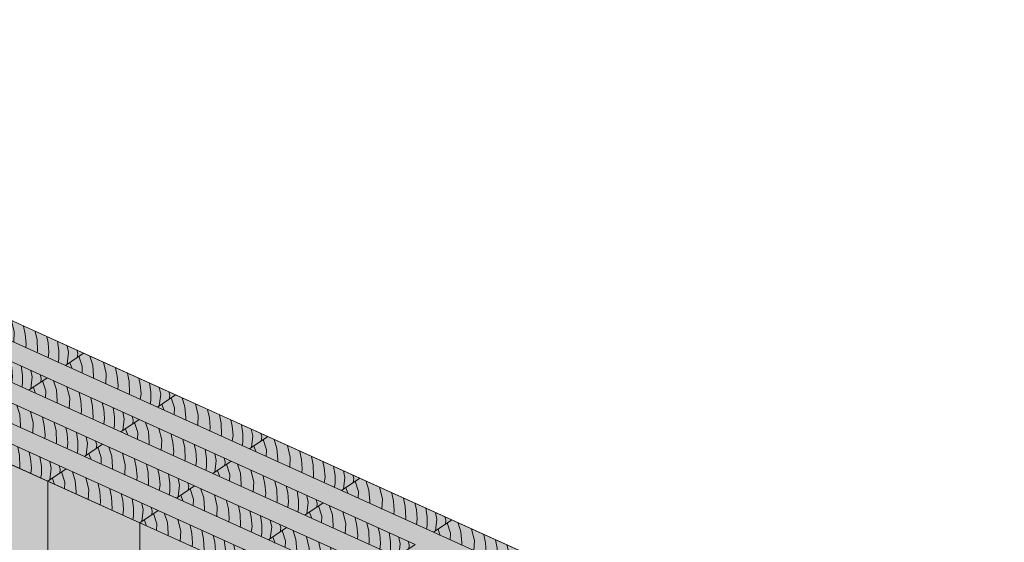
# Model space of a CAD drawing. Units: inches. Extents: x 1.8 to 9.11, y 2.96 to 10.62.
# Drawn here: x 4.73 to 5.72, y 10.1 to 10.62 of the extents above; entities that cross this region are included whole.
import ezdxf

# ---------------------------------------------------------------- set-up
doc = ezdxf.new("R2010")
doc.units = ezdxf.units.IN
doc.header["$MEASUREMENT"] = 0
doc.layers.add('Walls', color=7, linetype='Continuous', lineweight=0)

# ---------------------------------------------------------------- blocks, each defined once
blk = doc.blocks.new('Block_67')
at = {"layer": 'Walls', "color": 250, "lineweight": 5, "true_color": 0x231f20}
for points in [[(4.86638, 10.12694), (4.86974, 10.11677), (4.86944, 10.10979)], [(4.87745, 10.12686), (4.88035, 10.11793), (4.88113, 10.10681), (4.88113, 10.10449)], [(4.85722, 10.12034), (4.85918, 10.11515), (4.85911, 10.11447)], [(4.89097, 10.12084), (4.89382, 10.10938), (4.89334, 10.09897)], [(4.90328, 10.11508), (4.90499, 10.107), (4.90585, 10.09747), (4.90544, 10.09349)], [(4.9151, 10.10989), (4.91693, 10.10141), (4.91733, 10.09022), (4.91704, 10.08823)], [(4.92656, 10.10492), (4.92807, 10.09847), (4.92887, 10.08908), (4.92808, 10.08324)], [(4.93747, 10.10017), (4.93885, 10.0907), (4.93886, 10.0824), (4.93815, 10.07868)], [(4.94727, 10.0953), (4.94866, 10.08888), (4.94727, 10.07699)], [(4.95675, 10.09123), (4.95777, 10.08763), (4.95729, 10.08376)]]:
    blk.add_lwpolyline(points, dxfattribs=at)
blk = doc.blocks.new('Block_66')
at = {"layer": 'Walls', "color": 250, "lineweight": 5, "true_color": 0x231f20}
blk.add_line((4.85558, 7.14838), (4.85264, 10.11752), dxfattribs=at)
blk.add_lwpolyline([(4.96374, 10.08797), (4.87104, 10.12995), (4.85264, 10.11752), (4.94534, 10.07555)], close=True, dxfattribs=at)
at = {"layer": 'Walls'}
blk.add_blockref('Block_67', (0, 0), dxfattribs=at)
blk = doc.blocks.new('Block_100')
at = {"layer": 'Walls', "color": 250, "lineweight": 5, "true_color": 0x231f20}
for points in [[(4.99586, 10.10981), (4.99923, 10.09964), (4.99892, 10.09266)], [(5.00693, 10.10973), (5.00984, 10.1008), (5.01062, 10.08968), (5.01062, 10.08736)], [(4.98671, 10.10321), (4.98867, 10.09802), (4.9886, 10.09733)], [(5.02046, 10.10371), (5.0233, 10.09225), (5.02283, 10.08184)], [(5.03277, 10.09795), (5.03448, 10.08987), (5.03533, 10.08034), (5.03493, 10.07636)], [(5.04459, 10.09276), (5.04641, 10.08428), (5.04682, 10.07309), (5.04653, 10.0711)], [(5.05605, 10.08779), (5.05756, 10.08134), (5.05836, 10.07195), (5.05757, 10.0661)], [(5.06695, 10.08304), (5.06834, 10.07357), (5.06835, 10.06527), (5.06764, 10.06155)], [(5.07675, 10.07817), (5.07815, 10.07175), (5.07676, 10.05986)], [(5.08624, 10.0741), (5.08726, 10.0705), (5.08678, 10.06663)]]:
    blk.add_lwpolyline(points, dxfattribs=at)
blk = doc.blocks.new('Block_101')
at = {"layer": 'Walls', "color": 250, "lineweight": 5, "true_color": 0x231f20}
for points in [[(4.90317, 10.15178), (4.90653, 10.14161), (4.90623, 10.13463)], [(4.91424, 10.1517), (4.91714, 10.14277), (4.91792, 10.13165), (4.91792, 10.12934)], [(4.92776, 10.14568), (4.93061, 10.13423), (4.93013, 10.12381)], [(4.89401, 10.14518), (4.89597, 10.13999), (4.8959, 10.13931)], [(4.94007, 10.13992), (4.94179, 10.13184), (4.94264, 10.12231), (4.94223, 10.11833)], [(4.95189, 10.13474), (4.95372, 10.12625), (4.95412, 10.11506), (4.95384, 10.11308)], [(4.96335, 10.12976), (4.96486, 10.12331), (4.96566, 10.11393), (4.96487, 10.10808)], [(4.97426, 10.12501), (4.97564, 10.11554), (4.97565, 10.10725), (4.97494, 10.10352)], [(4.98406, 10.12014), (4.98545, 10.11372), (4.98406, 10.10184)], [(4.99354, 10.11607), (4.99456, 10.11248), (4.99408, 10.1086)]]:
    blk.add_lwpolyline(points, dxfattribs=at)
blk = doc.blocks.new('Block_133')
at = {"layer": 'Walls', "color": 250, "lineweight": 5, "true_color": 0x231f20}
for points in [[(5.0235, 10.12805), (5.02546, 10.12286), (5.02539, 10.12218)], [(5.03265, 10.13465), (5.03602, 10.12448), (5.03571, 10.1175)], [(5.04372, 10.13457), (5.04663, 10.12564), (5.04741, 10.11452), (5.04741, 10.11221)], [(5.05725, 10.12855), (5.0601, 10.1171), (5.05962, 10.10668)], [(5.06956, 10.12279), (5.07127, 10.11471), (5.07213, 10.10518), (5.07172, 10.1012)], [(5.08138, 10.11761), (5.08321, 10.10912), (5.08361, 10.09793), (5.08332, 10.09595)], [(5.09284, 10.11263), (5.09435, 10.10618), (5.09515, 10.0968), (5.09436, 10.09095)], [(5.10375, 10.10788), (5.10513, 10.09841), (5.10514, 10.09011), (5.10443, 10.08639)], [(5.11354, 10.10301), (5.11494, 10.09659), (5.11355, 10.08471)], [(5.12303, 10.09894), (5.12405, 10.09535), (5.12357, 10.09147)]]:
    blk.add_lwpolyline(points, dxfattribs=at)
blk = doc.blocks.new('Block_134')
at = {"layer": 'Walls', "color": 250, "lineweight": 5, "true_color": 0x231f20}
for points in [[(4.93996, 10.17662), (4.94332, 10.16645), (4.94302, 10.15948)], [(4.95103, 10.17655), (4.95394, 10.16762), (4.95471, 10.1565), (4.95471, 10.15418)], [(4.9308, 10.17003), (4.93276, 10.16484), (4.93269, 10.16415)], [(4.96455, 10.17053), (4.9674, 10.15907), (4.96692, 10.14865)], [(4.97686, 10.16476), (4.97858, 10.15668), (4.97943, 10.14715), (4.97902, 10.14318)], [(4.98868, 10.15958), (4.99051, 10.15109), (4.99091, 10.1399), (4.99063, 10.13792)], [(5.00015, 10.15461), (5.00165, 10.14815), (5.00246, 10.13877), (5.00166, 10.13292)], [(5.01105, 10.14986), (5.01244, 10.14039), (5.01244, 10.13209), (5.01173, 10.12836)], [(5.02085, 10.14498), (5.02224, 10.13856), (5.02085, 10.12668)], [(5.03033, 10.14091), (5.03136, 10.13732), (5.03087, 10.13345)]]:
    blk.add_lwpolyline(points, dxfattribs=at)
blk = doc.blocks.new('Block_165')
at = {"layer": 'Walls', "color": 250, "lineweight": 5, "true_color": 0x231f20}
for points in [[(5.16214, 10.11752), (5.1655, 10.10735), (5.1652, 10.10037)], [(5.17321, 10.11744), (5.17612, 10.10851), (5.1769, 10.09739), (5.1769, 10.09508)], [(5.15299, 10.11092), (5.15495, 10.10573), (5.15488, 10.10505)], [(5.18674, 10.11142), (5.18958, 10.09996), (5.1891, 10.08955)], [(5.19905, 10.10566), (5.20076, 10.09758), (5.20161, 10.08805), (5.20121, 10.08407)], [(5.21087, 10.10048), (5.21269, 10.09199), (5.21309, 10.0808), (5.21281, 10.07882)], [(5.22233, 10.0955), (5.22383, 10.08905), (5.22464, 10.07967), (5.22385, 10.07382)], [(5.23323, 10.09075), (5.23462, 10.08128), (5.23463, 10.07298), (5.23391, 10.06926)], [(5.24303, 10.08588), (5.24442, 10.07946), (5.24304, 10.06758)], [(5.25252, 10.08181), (5.25354, 10.07822), (5.25306, 10.07434)]]:
    blk.add_lwpolyline(points, dxfattribs=at)
blk = doc.blocks.new('Block_166')
at = {"layer": 'Walls', "color": 250, "lineweight": 5, "true_color": 0x231f20}
for points in [[(5.06944, 10.15949), (5.07281, 10.14932), (5.0725, 10.14235)], [(5.08051, 10.15942), (5.08342, 10.15049), (5.0842, 10.13937), (5.0842, 10.13705)], [(5.06029, 10.1529), (5.06225, 10.14771), (5.06218, 10.14702)], [(5.09404, 10.1534), (5.09689, 10.14194), (5.09641, 10.13152)], [(5.10635, 10.14763), (5.10806, 10.13955), (5.10892, 10.13002), (5.10851, 10.12604)], [(5.11817, 10.14245), (5.12, 10.13396), (5.1204, 10.12277), (5.12011, 10.12079)], [(5.12963, 10.13748), (5.13114, 10.13102), (5.13194, 10.12164), (5.13115, 10.11579)], [(5.14054, 10.13273), (5.14192, 10.12325), (5.14193, 10.11496), (5.14122, 10.11123)], [(5.15034, 10.12785), (5.15173, 10.12143), (5.15034, 10.10955)], [(5.15982, 10.12378), (5.16084, 10.12019), (5.16036, 10.11632)]]:
    blk.add_lwpolyline(points, dxfattribs=at)
blk = doc.blocks.new('Block_167')
at = {"layer": 'Walls', "color": 250, "lineweight": 5, "true_color": 0x231f20}
for points in [[(4.96759, 10.19487), (4.96955, 10.18968), (4.96948, 10.189)], [(4.97675, 10.20147), (4.98011, 10.1913), (4.97981, 10.18432)], [(4.98782, 10.20139), (4.99073, 10.19246), (4.9915, 10.18134), (4.9915, 10.17902)], [(5.00134, 10.19537), (5.00419, 10.18391), (5.00371, 10.1735)], [(5.01365, 10.1896), (5.01537, 10.18153), (5.01622, 10.172), (5.01581, 10.16802)], [(5.02547, 10.18442), (5.0273, 10.17593), (5.0277, 10.16475), (5.02742, 10.16276)], [(5.03694, 10.17945), (5.03844, 10.173), (5.03925, 10.16361), (5.03846, 10.15776)], [(5.04784, 10.1747), (5.04923, 10.16523), (5.04924, 10.15693), (5.04852, 10.15321)], [(5.05764, 10.16983), (5.05903, 10.16341), (5.05764, 10.15152)], [(5.06712, 10.16576), (5.06815, 10.16216), (5.06767, 10.15829)]]:
    blk.add_lwpolyline(points, dxfattribs=at)
blk = doc.blocks.new('Block_169')
at = {"layer": 'Walls', "color": 250, "lineweight": 5, "true_color": 0x231f20}
for points in [[(4.77368, 10.16891), (4.77704, 10.15874), (4.77674, 10.15176)], [(4.78475, 10.16884), (4.78766, 10.1599), (4.78844, 10.14878), (4.78844, 10.14647)], [(4.76452, 10.16232), (4.76648, 10.15712), (4.76641, 10.15644)], [(4.79827, 10.16281), (4.80112, 10.15136), (4.80064, 10.14094)], [(4.81058, 10.15705), (4.8123, 10.14897), (4.81315, 10.13944), (4.81274, 10.13546)], [(4.82241, 10.15187), (4.82423, 10.14338), (4.82463, 10.13219), (4.82435, 10.13021)], [(4.83387, 10.14689), (4.83537, 10.14044), (4.83618, 10.13106), (4.83539, 10.12521)], [(4.84477, 10.14214), (4.84616, 10.13267), (4.84617, 10.12438), (4.84545, 10.12065)], [(4.85457, 10.13727), (4.85596, 10.13085), (4.85457, 10.11897)], [(4.86406, 10.1332), (4.86508, 10.12961), (4.8646, 10.12573)]]:
    blk.add_lwpolyline(points, dxfattribs=at)
blk = doc.blocks.new('Block_168')
at = {"layer": 'Walls', "color": 250, "lineweight": 5, "true_color": 0x231f20}
for p, q in [((4.76288, 7.19036), (4.75995, 10.1595)), ((4.85558, 7.14838), (4.85264, 10.11752))]:
    blk.add_line(p, q, dxfattribs=at)
blk.add_lwpolyline([(4.87104, 10.12995), (4.77834, 10.17192), (4.75995, 10.1595), (4.85264, 10.11752)], close=True, dxfattribs=at)
at = {"layer": 'Walls'}
blk.add_blockref('Block_169', (0, 0), dxfattribs=at)
blk = doc.blocks.new('Block_171')
at = {"layer": 'Walls', "color": 250, "lineweight": 5, "true_color": 0x231f20}
for points in [[(4.68098, 10.21088), (4.68434, 10.20071), (4.68404, 10.19374)], [(4.69205, 10.21081), (4.69496, 10.20188), (4.69574, 10.19076), (4.69574, 10.18844)], [(4.70558, 10.20479), (4.70842, 10.19333), (4.70794, 10.18291)], [(4.67183, 10.20429), (4.67379, 10.1991), (4.67372, 10.19841)], [(4.71789, 10.19902), (4.7196, 10.19094), (4.72045, 10.18141), (4.72005, 10.17744)], [(4.72971, 10.19384), (4.73153, 10.18535), (4.73194, 10.17416), (4.73165, 10.17218)], [(4.74117, 10.18887), (4.74267, 10.18241), (4.74348, 10.17303), (4.74269, 10.16718)], [(4.75207, 10.18412), (4.75346, 10.17465), (4.75347, 10.16635), (4.75275, 10.16262)], [(4.76187, 10.17925), (4.76327, 10.17282), (4.76188, 10.16094)], [(4.77136, 10.17517), (4.77238, 10.17158), (4.7719, 10.16771)]]:
    blk.add_lwpolyline(points, dxfattribs=at)
blk = doc.blocks.new('Block_170')
at = {"layer": 'Walls', "color": 250, "lineweight": 5, "true_color": 0x231f20}
blk.add_line((4.76288, 7.19036), (4.75995, 10.1595), dxfattribs=at)
blk.add_lwpolyline([(4.77834, 10.17192), (4.68565, 10.21389), (4.66725, 10.20147), (4.75995, 10.1595)], close=True, dxfattribs=at)
at = {"layer": 'Walls'}
blk.add_blockref('Block_171', (0, 0), dxfattribs=at)
blk = doc.blocks.new('Block_178')
at = {"layer": 'Walls', "color": 250, "lineweight": 5, "true_color": 0x231f20}
for points in [[(4.80131, 10.18716), (4.80327, 10.18197), (4.8032, 10.18128)], [(4.81047, 10.19375), (4.81383, 10.18358), (4.81353, 10.17661)], [(4.82154, 10.19368), (4.82445, 10.18475), (4.82523, 10.17363), (4.82523, 10.17131)], [(4.83507, 10.18766), (4.83791, 10.1762), (4.83743, 10.16578)], [(4.84737, 10.18189), (4.84909, 10.17381), (4.84994, 10.16428), (4.84953, 10.16031)], [(4.8592, 10.17671), (4.86102, 10.16822), (4.86142, 10.15703), (4.86114, 10.15505)], [(4.87066, 10.17174), (4.87216, 10.16528), (4.87297, 10.1559), (4.87218, 10.15005)], [(4.88156, 10.16699), (4.88295, 10.15752), (4.88296, 10.14922), (4.88224, 10.14549)], [(4.89136, 10.16212), (4.89275, 10.15569), (4.89136, 10.14381)], [(4.90085, 10.15804), (4.90187, 10.15445), (4.90139, 10.15058)]]:
    blk.add_lwpolyline(points, dxfattribs=at)
blk = doc.blocks.new('Block_179')
at = {"layer": 'Walls', "color": 250, "lineweight": 5, "true_color": 0x231f20}
for points in [[(4.71777, 10.23573), (4.72113, 10.22556), (4.72083, 10.21858)], [(4.72884, 10.23565), (4.73175, 10.22672), (4.73253, 10.2156), (4.73253, 10.21328)], [(4.70862, 10.22913), (4.71058, 10.22394), (4.71051, 10.22326)], [(4.74237, 10.22963), (4.74521, 10.21817), (4.74473, 10.20776)], [(4.75468, 10.22386), (4.75639, 10.21579), (4.75724, 10.20626), (4.75684, 10.20228)], [(4.7665, 10.21869), (4.76832, 10.2102), (4.76873, 10.19901), (4.76844, 10.19702)], [(4.77796, 10.21371), (4.77946, 10.20726), (4.78027, 10.19787), (4.77948, 10.19202)], [(4.78886, 10.20896), (4.79025, 10.19949), (4.79026, 10.19119), (4.78954, 10.18747)], [(4.79866, 10.20409), (4.80006, 10.19767), (4.79867, 10.18578)], [(4.80815, 10.20002), (4.80917, 10.19642), (4.80869, 10.19255)]]:
    blk.add_lwpolyline(points, dxfattribs=at)
blk = doc.blocks.new('Block_183')
at = {"layer": 'Walls', "color": 250, "lineweight": 5, "true_color": 0x231f20}
for points in [[(4.84726, 10.2186), (4.85062, 10.20843), (4.85032, 10.20145)], [(4.85833, 10.21852), (4.86124, 10.20959), (4.86202, 10.19847), (4.86202, 10.19615)], [(4.83811, 10.212), (4.84007, 10.20681), (4.84, 10.20613)], [(4.87186, 10.2125), (4.8747, 10.20104), (4.87422, 10.19063)], [(4.88416, 10.20673), (4.88588, 10.19866), (4.88673, 10.18913), (4.88633, 10.18515)], [(4.89599, 10.20155), (4.89781, 10.19307), (4.89821, 10.18188), (4.89793, 10.17989)], [(4.90745, 10.19658), (4.90895, 10.19013), (4.90976, 10.18074), (4.90897, 10.17489)], [(4.91835, 10.19183), (4.91974, 10.18236), (4.91975, 10.17406), (4.91903, 10.17034)], [(4.92815, 10.18696), (4.92954, 10.18054), (4.92815, 10.16865)], [(4.93764, 10.18289), (4.93866, 10.17929), (4.93818, 10.17542)]]:
    blk.add_lwpolyline(points, dxfattribs=at)
blk = doc.blocks.new('Block_184')
at = {"layer": 'Walls', "color": 250, "lineweight": 5, "true_color": 0x231f20}
for points in [[(4.75456, 10.26057), (4.75792, 10.2504), (4.75762, 10.24342)], [(4.76563, 10.2605), (4.76854, 10.25156), (4.76932, 10.24044), (4.76932, 10.23813)], [(4.77916, 10.25447), (4.78201, 10.24302), (4.78153, 10.2326)], [(4.74541, 10.25398), (4.74737, 10.24878), (4.7473, 10.2481)], [(4.79147, 10.24871), (4.79318, 10.24063), (4.79404, 10.2311), (4.79363, 10.22712)], [(4.80329, 10.24353), (4.80511, 10.23504), (4.80552, 10.22385), (4.80523, 10.22187)], [(4.81475, 10.23855), (4.81626, 10.2321), (4.81706, 10.22272), (4.81627, 10.21687)], [(4.82565, 10.2338), (4.82704, 10.22433), (4.82705, 10.21603), (4.82634, 10.21231)], [(4.83545, 10.22893), (4.83685, 10.22251), (4.83546, 10.21063)], [(4.84494, 10.22486), (4.84596, 10.22127), (4.84548, 10.2174)]]:
    blk.add_lwpolyline(points, dxfattribs=at)
blk = doc.blocks.new('Block_185')
at = {"layer": 'Walls', "color": 250, "lineweight": 5, "true_color": 0x231f20}
for points in [[(4.65271, 10.29595), (4.65467, 10.29075), (4.6546, 10.29007)], [(4.66187, 10.30254), (4.66523, 10.29238), (4.66493, 10.2854)], [(4.67293, 10.30247), (4.67585, 10.29354), (4.67662, 10.28242), (4.67662, 10.2801)], [(4.68646, 10.29645), (4.68931, 10.28499), (4.68883, 10.27458)], [(4.69877, 10.29068), (4.70049, 10.2826), (4.70134, 10.27308), (4.70093, 10.26909)], [(4.71059, 10.2855), (4.71242, 10.27701), (4.71282, 10.26582), (4.71253, 10.26384)], [(4.72205, 10.28053), (4.72356, 10.27407), (4.72436, 10.26469), (4.72357, 10.25884)], [(4.73296, 10.27578), (4.73434, 10.26631), (4.73435, 10.25801), (4.73364, 10.25428)], [(4.74276, 10.27091), (4.74415, 10.26448), (4.74276, 10.2526)], [(4.75224, 10.26683), (4.75326, 10.26324), (4.75278, 10.25937)]]:
    blk.add_lwpolyline(points, dxfattribs=at)
blk = doc.blocks.new('Block_188')
at = {"layer": 'Walls', "color": 250, "lineweight": 5, "true_color": 0x231f20}
for points in [[(4.8749, 10.23685), (4.87686, 10.23165), (4.87679, 10.23097)], [(4.88405, 10.24344), (4.88741, 10.23327), (4.88711, 10.22629)], [(4.89512, 10.24336), (4.89803, 10.23443), (4.89881, 10.22331), (4.89881, 10.221)], [(4.90865, 10.23734), (4.91149, 10.22589), (4.91101, 10.21547)], [(4.92095, 10.23158), (4.92267, 10.2235), (4.92352, 10.21397), (4.92312, 10.20999)], [(4.93278, 10.2264), (4.9346, 10.21791), (4.935, 10.20672), (4.93472, 10.20474)], [(4.94424, 10.22142), (4.94574, 10.21497), (4.94655, 10.20559), (4.94576, 10.19974)], [(4.95514, 10.21667), (4.95653, 10.2072), (4.95654, 10.1989), (4.95582, 10.19518)], [(4.96494, 10.2118), (4.96633, 10.20538), (4.96495, 10.1935)], [(4.97443, 10.20773), (4.97545, 10.20414), (4.97497, 10.20027)]]:
    blk.add_lwpolyline(points, dxfattribs=at)
blk = doc.blocks.new('Block_189')
at = {"layer": 'Walls', "color": 250, "lineweight": 5, "true_color": 0x231f20}
for points in [[(4.79135, 10.28541), (4.79472, 10.27525), (4.79441, 10.26827)], [(4.80242, 10.28534), (4.80533, 10.27641), (4.80611, 10.26529), (4.80611, 10.26297)], [(4.7822, 10.27882), (4.78416, 10.27362), (4.78409, 10.27294)], [(4.81595, 10.27932), (4.8188, 10.26786), (4.81832, 10.25744)], [(4.82826, 10.27355), (4.82997, 10.26547), (4.83083, 10.25594), (4.83042, 10.25196)], [(4.84008, 10.26837), (4.8419, 10.25988), (4.84231, 10.24869), (4.84202, 10.24671)], [(4.85154, 10.2634), (4.85305, 10.25694), (4.85385, 10.24756), (4.85306, 10.24171)], [(4.86245, 10.25865), (4.86383, 10.24918), (4.86384, 10.24088), (4.86313, 10.23715)], [(4.87224, 10.25378), (4.87364, 10.24735), (4.87225, 10.23547)], [(4.88173, 10.2497), (4.88275, 10.24611), (4.88227, 10.24224)]]:
    blk.add_lwpolyline(points, dxfattribs=at)
blk = doc.blocks.new('Block_190')
at = {"layer": 'Walls', "color": 250, "lineweight": 5, "true_color": 0x231f20}
for points in [[(4.69866, 10.32739), (4.70202, 10.31722), (4.70172, 10.31024)], [(4.70973, 10.32731), (4.71264, 10.31838), (4.71341, 10.30726), (4.71341, 10.30494)], [(4.6895, 10.32079), (4.69146, 10.3156), (4.69139, 10.31492)], [(4.72325, 10.32129), (4.7261, 10.30983), (4.72562, 10.29942)], [(4.73556, 10.31553), (4.73728, 10.30745), (4.73813, 10.29792), (4.73772, 10.29394)], [(4.74738, 10.31035), (4.74921, 10.30186), (4.74961, 10.29067), (4.74933, 10.28868)], [(4.75884, 10.30537), (4.76035, 10.29892), (4.76115, 10.28953), (4.76036, 10.28369)], [(4.76975, 10.30062), (4.77114, 10.29115), (4.77115, 10.28285), (4.77043, 10.27913)], [(4.77955, 10.29575), (4.78094, 10.28933), (4.77955, 10.27745)], [(4.78903, 10.29168), (4.79006, 10.28808), (4.78958, 10.28421)]]:
    blk.add_lwpolyline(points, dxfattribs=at)
blk = doc.blocks.new('Block_3')
at = {"layer": 'Walls', "color": 250, "lineweight": 5, "true_color": 0x231f20}
for points in [[(4.79602, 10.28842), (4.70332, 10.3304), (4.68492, 10.31797), (4.77762, 10.276)], [(4.75923, 10.26358), (4.66653, 10.30555), (4.64813, 10.29313), (4.74083, 10.25116)], [(4.88871, 10.24645), (4.79602, 10.28842), (4.77762, 10.276), (4.87032, 10.23403)], [(4.85192, 10.22161), (4.75923, 10.26358), (4.74083, 10.25116), (4.83353, 10.20918)], [(4.98141, 10.20448), (4.88871, 10.24645), (4.87032, 10.23403), (4.96301, 10.19205)], [(4.81513, 10.19676), (4.72244, 10.23874), (4.70404, 10.22632), (4.79674, 10.18434)], [(4.94462, 10.17963), (4.85192, 10.22161), (4.83353, 10.20918), (4.92622, 10.16721)], [(4.90783, 10.15479), (4.81513, 10.19676), (4.79674, 10.18434), (4.88943, 10.14237)], [(5.07411, 10.1625), (4.98141, 10.20448), (4.96301, 10.19205), (5.05571, 10.15008)], [(5.03732, 10.13766), (4.94462, 10.17963), (4.92622, 10.16721), (5.01892, 10.12524)], [(5.1668, 10.12053), (5.07411, 10.1625), (5.05571, 10.15008), (5.14841, 10.10811)], [(5.00053, 10.11281), (4.90783, 10.15479), (4.88943, 10.14237), (4.98213, 10.10039)], [(5.13001, 10.09568), (5.03732, 10.13766), (5.01892, 10.12524), (5.11162, 10.08326)], [(5.2595, 10.07855), (5.1668, 10.12053), (5.14841, 10.10811), (5.2411, 10.06613)], [(5.09322, 10.07084), (5.00053, 10.11281), (4.98213, 10.10039), (5.07483, 10.05842)]]:
    blk.add_lwpolyline(points, close=True, dxfattribs=at)
at = {"layer": 'Walls'}
for name in ['Block_190', 'Block_185', 'Block_189', 'Block_184', 'Block_179', 'Block_188', 'Block_183', 'Block_170', 'Block_167', 'Block_178', 'Block_134', 'Block_168', 'Block_166', 'Block_101', 'Block_66', 'Block_133', 'Block_165', 'Block_100']:
    blk.add_blockref(name, (0, 0), dxfattribs=at)
blk = doc.blocks.new('Block_2')
at = {"layer": 'Walls', "true_color": 0xecaa5c, "transparency": 33554687}
h = blk.add_hatch(color=43, dxfattribs=at)
h.dxf.hatch_style = 2
h.paths.add_polyline_path([(7.97145, 8.85057), (7.97438, 5.88114), (7.84562, 5.79419), (3.92861, 7.56782), (3.92568, 10.53726), (4.05444, 10.62421)])
at = {"layer": 'Walls', "color": 250, "lineweight": 13, "true_color": 0x231f20}
blk.add_line((3.92568, 10.53726), (5.88926, 9.64814), dxfattribs=at)
at = {"layer": 'Walls', "color": 250, "lineweight": 20, "true_color": 0x231f20}
blk.add_lwpolyline([(7.97145, 8.85057), (7.97438, 5.88114), (7.84562, 5.79419), (3.92861, 7.56782), (3.92568, 10.53726), (4.05444, 10.62421)], close=True, dxfattribs=at)
at = {"layer": 'Walls'}
blk.add_blockref('Block_3', (0, 0), dxfattribs=at)

msp = doc.modelspace()

# ---------------------------------------------------------------- block references
at = {"layer": 'Walls'}
msp.add_blockref('Block_2', (0, 0), dxfattribs=at)

doc.saveas('drawing.dxf')
